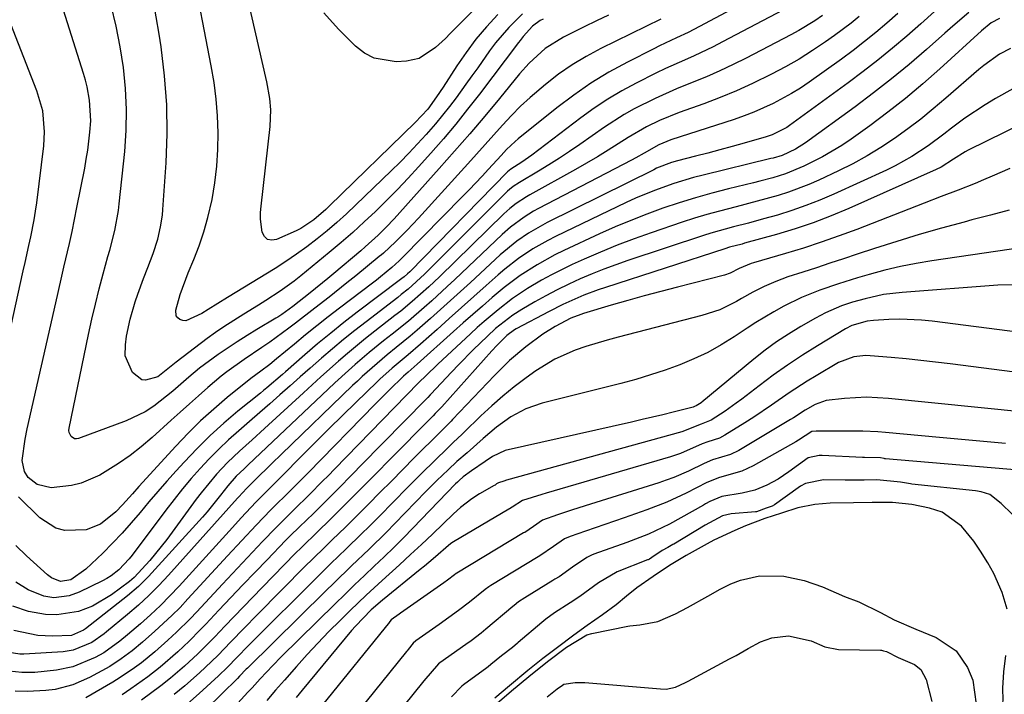
# Model space of a CAD drawing. Units: inches. Extents: x 1846623 to 1851978, y 431719 to 437072.
# Drawn here: x 1848707 to 1848908, y 434423 to 434560 of the extents above; entities that cross this region are included whole.
import ezdxf

# ---------------------------------------------------------------- set-up
doc = ezdxf.new("R2010")
doc.units = ezdxf.units.IN
doc.header["$MEASUREMENT"] = 0
doc.layers.add('7', color=7, linetype='Continuous')
doc.layers.add('8', color=7, linetype='Continuous')

msp = doc.modelspace()

# ---------------------------------------------------------------- linework, layer by layer
at = {"layer": '7', "color": 18}
for points in [[(1848837.49, 434560.57, 1778), (1848825.22, 434554.55, 1778), (1848822.24, 434552.96, 1778), (1848819.35, 434551.23, 1778), (1848816.59, 434549.31, 1778), (1848813.91, 434547.25, 1778), (1848810.79, 434544.58, 1778), (1848808.84, 434542.78, 1778), (1848806.98, 434540.89, 1778), (1848805.18, 434538.94, 1778), (1848803.41, 434536.95, 1778), (1848801.64, 434534.96, 1778), (1848799.86, 434532.99, 1778), (1848798.07, 434531.02, 1778), (1848788.01, 434519.96, 1778), (1848785.69, 434517.51, 1778), (1848783.3, 434515.13, 1778), (1848780.85, 434512.81, 1778), (1848780.43, 434512.45, 1778), (1848780, 434512.09, 1778), (1848775.2, 434508.18, 1778), (1848773.38, 434506.72, 1778), (1848769.74, 434503.82, 1778), (1848766.83, 434501.54, 1778), (1848762.92, 434498.53, 1778), (1848761.57, 434497.51, 1778), (1848757.63, 434494.65, 1778), (1848756, 434493.53, 1778), (1848752.41, 434491.08, 1778), (1848748.87, 434488.56, 1778), (1848747.74, 434487.66, 1778), (1848745.01, 434485.34, 1778), (1848743.12, 434483.69, 1778), (1848741.23, 434482.04, 1778), (1848739.35, 434480.36, 1778), (1848737.49, 434478.68, 1778), (1848733.61, 434475.14, 1778), (1848731.41, 434473.26, 1778), (1848729.14, 434471.48, 1778), (1848726.77, 434469.84, 1778), (1848722.94, 434467.49, 1778), (1848719.17, 434465.83, 1778), (1848717.17, 434465.35, 1778), (1848713.01, 434464.91, 1778), (1848710.15, 434465.55, 1778), (1848708.36, 434466.97, 1778), (1848707.58, 434468.23, 1778), (1848707.14, 434470.49, 1778), (1848707.7, 434474.78, 1778), (1848708.14, 434476.91, 1778), (1848713.95, 434502.65, 1778), (1848715.06, 434507.51, 1778), (1848715.62, 434509.94, 1778), (1848716.75, 434514.79, 1778), (1848717.29, 434517.22, 1778), (1848718.29, 434522.1, 1778), (1848719.88, 434530.16, 1778), (1848720.2, 434531.99, 1778), (1848720.5, 434533.82, 1778), (1848720.93, 434537.51, 1778), (1848721.1, 434539.81, 1778), (1848720.87, 434544, 1778), (1848720.36, 434546.77, 1778), (1848720.02, 434548.13, 1778), (1848719.63, 434549.48, 1778), (1848702.87, 434602.59, 1778)], [(1848804.18, 434561.5, 1786), (1848801.89, 434559.03, 1786), (1848799.72, 434556.47, 1786), (1848797.7, 434553.78, 1786), (1848795.8, 434551.01, 1786), (1848793.01, 434546.68, 1786), (1848791.7, 434544.68, 1786), (1848789.91, 434542.22, 1786), (1848787.34, 434539.5, 1786), (1848769.86, 434522.45, 1786), (1848769.08, 434521.71, 1786), (1848766.64, 434519.61, 1786), (1848763.96, 434517.86, 1786), (1848763, 434517.38, 1786), (1848759.05, 434515.57, 1786), (1848758.05, 434515.44, 1786), (1848757.19, 434515.61, 1786), (1848756.56, 434516.21, 1786), (1848756.08, 434517.09, 1786), (1848755.77, 434519.75, 1786), (1848755.78, 434521.08, 1786), (1848755.88, 434522.42, 1786), (1848757.75, 434538.67, 1786), (1848757.86, 434542.09, 1786), (1848757.65, 434544.37, 1786), (1848757.05, 434547.75, 1786), (1848747.42, 434589.67, 1786)], [(1848813.51, 434576.91, 1788), (1848794.46, 434557.62, 1788), (1848793.48, 434556.65, 1788), (1848791.45, 434554.79, 1788), (1848788.12, 434552.53, 1788), (1848785.52, 434551.98, 1788), (1848783.45, 434551.88, 1788), (1848778.97, 434552.59, 1788), (1848777, 434553.64, 1788), (1848775.16, 434555.04, 1788), (1848771.65, 434558.5, 1788), (1848768.71, 434561.85, 1788)], [(1848704.33, 434495.5, 1776), (1848707.31, 434509.15, 1776), (1848707.69, 434510.89, 1776), (1848708.47, 434514.36, 1776), (1848708.86, 434516.1, 1776), (1848709.55, 434519.59, 1776), (1848709.83, 434521.34, 1776), (1848710.08, 434523.1, 1776), (1848711.52, 434534.68, 1776), (1848711.7, 434537.55, 1776), (1848711.3, 434541.83, 1776), (1848710.12, 434545.96, 1776), (1848698.31, 434576.02, 1776)], [(1848809.21, 434561.65, 1784), (1848806.42, 434558.89, 1784), (1848803.73, 434555.74, 1784), (1848802.49, 434554.07, 1784), (1848800.1, 434550.66, 1784), (1848798.89, 434548.97, 1784), (1848797.67, 434547.28, 1784), (1848795.7, 434544.54, 1784), (1848794.34, 434542.72, 1784), (1848791.49, 434539.2, 1784), (1848789.58, 434537.01, 1784), (1848787.83, 434535.11, 1784), (1848786.05, 434533.23, 1784), (1848784.24, 434531.39, 1784), (1848782.4, 434529.57, 1784), (1848775.21, 434522.64, 1784), (1848773.3, 434520.84, 1784), (1848771.35, 434519.08, 1784), (1848769.35, 434517.37, 1784), (1848767.32, 434515.71, 1784), (1848765.24, 434514.11, 1784), (1848763.12, 434512.56, 1784), (1848760.94, 434511.1, 1784), (1848758.73, 434509.68, 1784), (1848749.02, 434503.74, 1784), (1848745.09, 434501.27, 1784), (1848743.75, 434500.49, 1784), (1848740.49, 434498.96, 1784), (1848739.9, 434499.04, 1784), (1848739.31, 434499.23, 1784), (1848738.87, 434499.6, 1784), (1848738.56, 434500.03, 1784), (1848738.47, 434501.12, 1784), (1848739.39, 434504.38, 1784), (1848741, 434508.8, 1784), (1848742.14, 434511.48, 1784), (1848743.23, 434514.29, 1784), (1848744.21, 434517.15, 1784), (1848745.02, 434520.05, 1784), (1848745.86, 434523.78, 1784), (1848746.43, 434527.15, 1784), (1848746.85, 434530.53, 1784), (1848747.06, 434533.93, 1784), (1848747.12, 434537.38, 1784), (1848746.98, 434540.81, 1784), (1848746.72, 434544.23, 1784), (1848746.28, 434547.64, 1784), (1848745.71, 434551.03, 1784), (1848741.78, 434571.24, 1784)], [(1848867.83, 434565.36, 1774), (1848850.06, 434555.92, 1774), (1848848.16, 434554.93, 1774), (1848844.29, 434553.09, 1774), (1848842.32, 434552.23, 1774), (1848838.4, 434550.49, 1774), (1848836.47, 434549.56, 1774), (1848832.43, 434547.52, 1774), (1848829.5, 434545.93, 1774), (1848826.64, 434544.23, 1774), (1848823.87, 434542.39, 1774), (1848821.17, 434540.45, 1774), (1848811.12, 434532.83, 1774), (1848809.09, 434531.4, 1774), (1848806.85, 434529.97, 1774), (1848806.19, 434529.4, 1774), (1848786.21, 434509.01, 1774), (1848785.77, 434508.58, 1774), (1848785.08, 434507.98, 1774), (1848784.6, 434507.6, 1774), (1848784.36, 434507.41, 1774), (1848775.51, 434500.74, 1774), (1848772.78, 434498.63, 1774), (1848770.08, 434496.49, 1774), (1848767.42, 434494.28, 1774), (1848764.81, 434492.03, 1774), (1848760.89, 434488.59, 1774), (1848760.25, 434488.04, 1774), (1848757.03, 434485.3, 1774), (1848756.38, 434484.76, 1774), (1848755.72, 434484.23, 1774), (1848751.16, 434480.52, 1774), (1848748.29, 434478.07, 1774), (1848745.48, 434475.54, 1774), (1848742.8, 434472.89, 1774), (1848740.18, 434470.15, 1774), (1848738.54, 434468.36, 1774), (1848736.66, 434466.27, 1774), (1848734.8, 434464.16, 1774), (1848732.98, 434462.01, 1774), (1848731.18, 434459.85, 1774), (1848729.36, 434457.7, 1774), (1848727.49, 434455.6, 1774), (1848725.55, 434453.56, 1774), (1848723.56, 434451.57, 1774), (1848720.12, 434448.24, 1774), (1848717.03, 434446.11, 1774), (1848714.92, 434445.72, 1774), (1848713.08, 434446.5, 1774), (1848712.28, 434447.11, 1774), (1848708, 434450.98, 1774), (1848705.83, 434453.08, 1774)], [(1848857.14, 434565.4, 1776), (1848845.34, 434559.04, 1776), (1848843.04, 434557.86, 1776), (1848840.69, 434556.77, 1776), (1848837.18, 434555.12, 1776), (1848836.02, 434554.54, 1776), (1848830.65, 434551.8, 1776), (1848826.88, 434549.72, 1776), (1848823.21, 434547.5, 1776), (1848819.68, 434545.06, 1776), (1848816.24, 434542.47, 1776), (1848808.35, 434536.14, 1776), (1848807.73, 434535.62, 1776), (1848805.98, 434533.93, 1776), (1848804.87, 434532.74, 1776), (1848802.28, 434529.92, 1776), (1848800.97, 434528.51, 1776), (1848798.33, 434525.73, 1776), (1848796.99, 434524.36, 1776), (1848784.75, 434511.93, 1776), (1848784.04, 434511.23, 1776), (1848782.55, 434509.86, 1776), (1848780.23, 434507.93, 1776), (1848779.44, 434507.31, 1776), (1848778.64, 434506.69, 1776), (1848771.89, 434501.58, 1776), (1848769.55, 434499.78, 1776), (1848767.23, 434497.96, 1776), (1848764.94, 434496.11, 1776), (1848762.66, 434494.24, 1776), (1848759.05, 434491.22, 1776), (1848757.66, 434490.09, 1776), (1848755.81, 434488.72, 1776), (1848753.75, 434487.22, 1776), (1848748.95, 434483.3, 1776), (1848746.21, 434480.96, 1776), (1848743.54, 434478.54, 1776), (1848740.97, 434476.01, 1776), (1848738.48, 434473.4, 1776), (1848730.95, 434465.16, 1776), (1848729.61, 434463.67, 1776), (1848727.61, 434461.41, 1776), (1848726.2, 434459.98, 1776), (1848723.12, 434457.46, 1776), (1848720.17, 434456.27, 1776), (1848715.8, 434456.16, 1776), (1848713.95, 434456.62, 1776), (1848710.7, 434458.74, 1776), (1848706.39, 434463.06, 1776)], [(1848813.42, 434560.6, 1782), (1848812.85, 434560.29, 1782), (1848811.27, 434559.16, 1782), (1848809.37, 434557.04, 1782), (1848808.75, 434556.22, 1782), (1848808.44, 434555.81, 1782), (1848800.42, 434545.23, 1782), (1848798.03, 434542.16, 1782), (1848795.59, 434539.12, 1782), (1848793.08, 434536.15, 1782), (1848790.52, 434533.21, 1782), (1848788.02, 434530.41, 1782), (1848785.88, 434528.08, 1782), (1848783.71, 434525.78, 1782), (1848781.49, 434523.53, 1782), (1848779.23, 434521.32, 1782), (1848776.92, 434519.16, 1782), (1848774.58, 434517.04, 1782), (1848772.2, 434514.96, 1782), (1848769.78, 434512.93, 1782), (1848763.97, 434508.14, 1782), (1848762.6, 434507.05, 1782), (1848759.76, 434505, 1782), (1848756.82, 434503.1, 1782), (1848755.33, 434502.17, 1782), (1848752.33, 434500.35, 1782), (1848748.24, 434497.77, 1782), (1848746.54, 434496.58, 1782), (1848744.86, 434495.34, 1782), (1848738.54, 434490.54, 1782), (1848734.82, 434487.56, 1782), (1848732.3, 434486.87, 1782), (1848731.52, 434486.95, 1782), (1848729.6, 434488.44, 1782), (1848728.13, 434491.8, 1782), (1848728.19, 434494.05, 1782), (1848728.42, 434495.82, 1782), (1848729.12, 434499.32, 1782), (1848730.16, 434502.83, 1782), (1848730.7, 434504.45, 1782), (1848731.88, 434507.65, 1782), (1848732.75, 434509.89, 1782), (1848733.85, 434512.74, 1782), (1848734.79, 434515.64, 1782), (1848735.37, 434518.15, 1782), (1848735.73, 434520.52, 1782), (1848735.84, 434521.71, 1782), (1848736.49, 434531.21, 1782), (1848736.7, 434537.16, 1782), (1848736.64, 434543.09, 1782), (1848736.19, 434549, 1782), (1848735.47, 434554.9, 1782), (1848735.07, 434557.5, 1782), (1848733.82, 434564.66, 1782)], [(1848900.32, 434561.91, 1764), (1848897.04, 434559.15, 1764), (1848895.43, 434557.74, 1764), (1848891.67, 434554.39, 1764), (1848888.14, 434551.34, 1764), (1848884.56, 434548.37, 1764), (1848880.89, 434545.5, 1764), (1848877.16, 434542.7, 1764), (1848867, 434535.31, 1764), (1848864.93, 434534, 1764), (1848862.26, 434532.76, 1764), (1848860.39, 434532.21, 1764), (1848859.91, 434532.09, 1764), (1848846.12, 434528.74, 1764), (1848844.1, 434528.21, 1764), (1848840.09, 434527.01, 1764), (1848836.15, 434525.6, 1764), (1848832.29, 434523.99, 1764), (1848830.39, 434523.11, 1764), (1848815.97, 434516.2, 1764), (1848814.4, 434515.41, 1764), (1848811.34, 434513.66, 1764), (1848808.4, 434511.7, 1764), (1848805.62, 434509.55, 1764), (1848804.28, 434508.4, 1764), (1848801.84, 434506.21, 1764), (1848799.33, 434503.96, 1764), (1848796.81, 434501.71, 1764), (1848794.29, 434499.46, 1764), (1848791.78, 434497.22, 1764), (1848788.44, 434494.24, 1764), (1848785.86, 434492.01, 1764), (1848782.6, 434489.3, 1764), (1848780.14, 434487.09, 1764), (1848779.54, 434486.52, 1764), (1848775.24, 434482.33, 1764), (1848772.5, 434479.65, 1764), (1848769.77, 434476.96, 1764), (1848767.05, 434474.26, 1764), (1848764.35, 434471.54, 1764), (1848760, 434467.14, 1764), (1848758.89, 434466.03, 1764), (1848756.67, 434463.81, 1764), (1848755.39, 434462.57, 1764), (1848754.77, 434461.93, 1764), (1848751.81, 434458.75, 1764), (1848750.04, 434456.81, 1764), (1848739.14, 434444.8, 1764), (1848737.25, 434442.8, 1764), (1848735.31, 434440.84, 1764), (1848733.3, 434438.97, 1764), (1848731.24, 434437.14, 1764), (1848728.6, 434434.88, 1764), (1848727.03, 434433.59, 1764), (1848723.75, 434431.22, 1764), (1848721.98, 434430.24, 1764), (1848717.47, 434428.33, 1764), (1848714.1, 434427.64, 1764), (1848709.67, 434427.16, 1764), (1848707.05, 434427.15, 1764), (1848703.13, 434427.58, 1764)], [(1848893.35, 434562.15, 1766), (1848890.51, 434559.63, 1766), (1848887.66, 434557.13, 1766), (1848884.73, 434554.62, 1766), (1848881.78, 434552.21, 1766), (1848878.78, 434549.87, 1766), (1848875.72, 434547.58, 1766), (1848863.7, 434538.84, 1766), (1848863.15, 434538.47, 1766), (1848860.22, 434536.96, 1766), (1848858.97, 434536.54, 1766), (1848854.46, 434535.24, 1766), (1848852, 434534.54, 1766), (1848849.53, 434533.86, 1766), (1848847.05, 434533.2, 1766), (1848844.57, 434532.57, 1766), (1848840.85, 434531.63, 1766), (1848839.61, 434531.28, 1766), (1848836.59, 434530.12, 1766), (1848836.01, 434529.84, 1766), (1848814.25, 434519.05, 1766), (1848810.44, 434516.9, 1766), (1848808.04, 434515.24, 1766), (1848804.67, 434512.44, 1766), (1848798.6, 434506.82, 1766), (1848796.58, 434504.97, 1766), (1848794.55, 434503.12, 1766), (1848792.51, 434501.29, 1766), (1848790.46, 434499.47, 1766), (1848787.73, 434497.07, 1766), (1848786.32, 434495.87, 1766), (1848783.46, 434493.51, 1766), (1848781.63, 434492.03, 1766), (1848778.54, 434489.41, 1766), (1848776.53, 434487.61, 1766), (1848775.54, 434486.69, 1766), (1848774.56, 434485.76, 1766), (1848760.02, 434471.77, 1766), (1848758.05, 434469.85, 1766), (1848754.54, 434466.36, 1766), (1848753.04, 434464.88, 1766), (1848752, 434463.76, 1766), (1848751.38, 434463.08, 1766), (1848751.07, 434462.74, 1766), (1848737, 434447.06, 1766), (1848735.01, 434444.94, 1766), (1848732.97, 434442.88, 1766), (1848730.83, 434440.92, 1766), (1848728.64, 434439.02, 1766), (1848724.35, 434435.47, 1766), (1848723.86, 434435.08, 1766), (1848721.32, 434433.27, 1766), (1848717.51, 434431.71, 1766), (1848715.48, 434431.41, 1766), (1848707.48, 434430.92, 1766), (1848706.61, 434430.92, 1766), (1848704.46, 434431.25, 1766)], [(1848885.81, 434561.74, 1768), (1848883.6, 434559.77, 1768), (1848881.34, 434557.86, 1768), (1848879.05, 434555.99, 1768), (1848876.7, 434554.18, 1768), (1848874.32, 434552.43, 1768), (1848867.73, 434547.71, 1768), (1848865.95, 434546.51, 1768), (1848864.14, 434545.37, 1768), (1848860.38, 434543.32, 1768), (1848856.47, 434541.56, 1768), (1848854.47, 434540.8, 1768), (1848852.44, 434540.1, 1768), (1848839.49, 434535.92, 1768), (1848837.09, 434534.93, 1768), (1848834.06, 434533.2, 1768), (1848832.34, 434532.24, 1768), (1848831.46, 434531.77, 1768), (1848812.51, 434521.9, 1768), (1848811.5, 434521.35, 1768), (1848809.55, 434520.15, 1768), (1848806.78, 434518.11, 1768), (1848805.06, 434516.59, 1768), (1848795.42, 434507.41, 1768), (1848793.88, 434505.96, 1768), (1848790.74, 434503.09, 1768), (1848789.16, 434501.69, 1768), (1848785.93, 434498.93, 1768), (1848782.63, 434496.26, 1768), (1848780.88, 434494.87, 1768), (1848777.96, 434492.51, 1768), (1848775.1, 434490.07, 1768), (1848773.7, 434488.82, 1768), (1848770.92, 434486.29, 1768), (1848769.55, 434485.01, 1768), (1848753.23, 434469.56, 1768), (1848752.41, 434468.79, 1768), (1848750.79, 434467.25, 1768), (1848749.08, 434465.3, 1768), (1848747.62, 434463.39, 1768), (1848744.86, 434459.99, 1768), (1848743.89, 434458.9, 1768), (1848732.9, 434446.79, 1768), (1848730.85, 434444.72, 1768), (1848728.63, 434442.83, 1768), (1848720.02, 434436.09, 1768), (1848719.65, 434435.82, 1768), (1848717.19, 434434.74, 1768), (1848713.3, 434434.6, 1768), (1848710.31, 434434.71, 1768), (1848705.44, 434435.74, 1768)], [(1848870.49, 434561.31, 1772), (1848868.91, 434560.25, 1772), (1848865.65, 434558.28, 1772), (1848863.98, 434557.37, 1772), (1848854.91, 434552.64, 1772), (1848852.23, 434551.3, 1772), (1848849.52, 434550.02, 1772), (1848846.77, 434548.82, 1772), (1848842.86, 434547.23, 1772), (1848840.65, 434546.33, 1772), (1848836.29, 434544.4, 1772), (1848832.03, 434542.25, 1772), (1848829.95, 434541.08, 1772), (1848825.94, 434538.49, 1772), (1848820.91, 434534.97, 1772), (1848818.84, 434533.55, 1772), (1848816.75, 434532.17, 1772), (1848814.62, 434530.84, 1772), (1848812.48, 434529.54, 1772), (1848808.59, 434527.25, 1772), (1848807.34, 434526.39, 1772), (1848806.55, 434525.76, 1772), (1848806.18, 434525.43, 1772), (1848805.82, 434525.08, 1772), (1848789.23, 434508.5, 1772), (1848785.89, 434505.46, 1772), (1848784.49, 434504.32, 1772), (1848783.78, 434503.76, 1772), (1848777.29, 434498.8, 1772), (1848774.98, 434496.99, 1772), (1848772.7, 434495.16, 1772), (1848770.46, 434493.28, 1772), (1848768.23, 434491.38, 1772), (1848765.9, 434489.32, 1772), (1848763.84, 434487.51, 1772), (1848761.78, 434485.69, 1772), (1848759.72, 434483.87, 1772), (1848757.67, 434482.05, 1772), (1848755.6, 434480.24, 1772), (1848753.53, 434478.44, 1772), (1848751.3, 434476.51, 1772), (1848749.25, 434474.67, 1772), (1848747.24, 434472.79, 1772), (1848745.31, 434470.83, 1772), (1848743.42, 434468.82, 1772), (1848741.61, 434466.75, 1772), (1848739.83, 434464.64, 1772), (1848738.11, 434462.49, 1772), (1848736.43, 434460.3, 1772), (1848729.58, 434451.15, 1772), (1848728.95, 434450.35, 1772), (1848726.85, 434448.14, 1772), (1848725.27, 434446.89, 1772), (1848724.41, 434446.36, 1772), (1848723.52, 434445.88, 1772), (1848718.72, 434443.56, 1772), (1848716.72, 434442.81, 1772), (1848713.57, 434442.43, 1772), (1848711.5, 434442.75, 1772), (1848708.34, 434444.04, 1772), (1848705.81, 434445.6, 1772)], [(1848906.57, 434560.69, 1762), (1848904.9, 434559.79, 1762), (1848902.91, 434558.21, 1762), (1848894.43, 434550.44, 1762), (1848890.96, 434547.38, 1762), (1848887.43, 434544.4, 1762), (1848883.79, 434541.55, 1762), (1848880.09, 434538.79, 1762), (1848876.34, 434536.1, 1762), (1848874.43, 434534.8, 1762), (1848870.45, 434532.43, 1762), (1848866.66, 434530.53, 1762), (1848862.9, 434528.99, 1762), (1848860.31, 434528.2, 1762), (1848857.69, 434527.49, 1762), (1848856.37, 434527.16, 1762), (1848851.25, 434525.91, 1762), (1848847.87, 434525.03, 1762), (1848844.51, 434524.09, 1762), (1848841.18, 434523.05, 1762), (1848837.87, 434521.95, 1762), (1848834.6, 434520.76, 1762), (1848831.35, 434519.49, 1762), (1848828.14, 434518.14, 1762), (1848824.95, 434516.71, 1762), (1848817.69, 434513.33, 1762), (1848815.84, 434512.43, 1762), (1848812.23, 434510.44, 1762), (1848808.77, 434508.22, 1762), (1848805.47, 434505.76, 1762), (1848803.04, 434503.72, 1762), (1848801.06, 434502, 1762), (1848799.09, 434500.28, 1762), (1848797.13, 434498.54, 1762), (1848795.18, 434496.79, 1762), (1848787.76, 434490.12, 1762), (1848787.13, 434489.57, 1762), (1848785.86, 434488.5, 1762), (1848784.96, 434487.7, 1762), (1848782.04, 434484.84, 1762), (1848780.11, 434482.91, 1762), (1848779.16, 434481.94, 1762), (1848765.45, 434467.93, 1762), (1848763.63, 434466.08, 1762), (1848761.01, 434463.46, 1762), (1848758.9, 434461.4, 1762), (1848757.84, 434460.37, 1762), (1848754.88, 434457.26, 1762), (1848751.93, 434454.13, 1762), (1848749.02, 434450.97, 1762), (1848740.95, 434442.18, 1762), (1848739.33, 434440.47, 1762), (1848737.67, 434438.79, 1762), (1848734.21, 434435.58, 1762), (1848731.7, 434433.39, 1762), (1848729.55, 434431.62, 1762), (1848727.33, 434429.94, 1762), (1848724.99, 434428.42, 1762), (1848720.88, 434426.16, 1762), (1848717.45, 434424.65, 1762), (1848713.82, 434423.73, 1762), (1848711.95, 434423.48, 1762), (1848708.2, 434423.29, 1762), (1848705.67, 434423.39, 1762)], [(1848909.33, 434546.32, 1758), (1848905.78, 434544.35, 1758), (1848903.65, 434543.1, 1758), (1848899.53, 434540.37, 1758), (1848896.77, 434538.28, 1758), (1848895.2, 434537.08, 1758), (1848892, 434534.74, 1758), (1848888.72, 434532.54, 1758), (1848885.28, 434530.6, 1758), (1848883.51, 434529.74, 1758), (1848872.76, 434524.83, 1758), (1848869.94, 434523.61, 1758), (1848867.09, 434522.49, 1758), (1848864.19, 434521.49, 1758), (1848861.26, 434520.58, 1758), (1848858.4, 434519.77, 1758), (1848855.34, 434518.93, 1758), (1848852.27, 434518.14, 1758), (1848847.69, 434516.87, 1758), (1848846.18, 434516.39, 1758), (1848830.74, 434511.27, 1758), (1848828.28, 434510.42, 1758), (1848825.84, 434509.52, 1758), (1848823.43, 434508.55, 1758), (1848821.03, 434507.54, 1758), (1848818.66, 434506.45, 1758), (1848816.33, 434505.31, 1758), (1848814.02, 434504.1, 1758), (1848811.75, 434502.84, 1758), (1848809.12, 434501.32, 1758), (1848807.23, 434500.13, 1758), (1848803.72, 434497.38, 1758), (1848802.08, 434495.87, 1758), (1848799.17, 434493.02, 1758), (1848796.22, 434490.03, 1758), (1848794.77, 434488.51, 1758), (1848790.54, 434484.02, 1758), (1848790.41, 434483.89, 1758), (1848789.89, 434483.34, 1758), (1848789.63, 434483.07, 1758), (1848789.49, 434482.94, 1758), (1848776.31, 434469.48, 1758), (1848774.69, 434467.83, 1758), (1848771.44, 434464.54, 1758), (1848768.41, 434461.49, 1758), (1848766.54, 434459.64, 1758), (1848763.69, 434456.9, 1758), (1848761.82, 434455.05, 1758), (1848760.89, 434454.11, 1758), (1848757.11, 434450.2, 1758), (1848754.64, 434447.63, 1758), (1848752.17, 434445.06, 1758), (1848749.72, 434442.47, 1758), (1848747.27, 434439.88, 1758), (1848744.58, 434437.01, 1758), (1848743.47, 434435.85, 1758), (1848741.21, 434433.6, 1758), (1848738.88, 434431.42, 1758), (1848735.26, 434428.29, 1758), (1848732.75, 434426.29, 1758), (1848729.28, 434423.81, 1758), (1848727.49, 434422.64, 1758)], [(1848915.32, 434541.22, 1756), (1848900.17, 434533.83, 1756), (1848899.56, 434533.51, 1756), (1848897.18, 434531.97, 1756), (1848894.71, 434530.37, 1756), (1848893.65, 434529.85, 1756), (1848875.81, 434521.92, 1756), (1848872.2, 434520.4, 1756), (1848868.55, 434519, 1756), (1848864.85, 434517.76, 1756), (1848861.1, 434516.62, 1756), (1848854.56, 434514.8, 1756), (1848854.06, 434514.66, 1756), (1848851.51, 434514, 1756), (1848850.51, 434513.7, 1756), (1848826.14, 434505.8, 1756), (1848824.66, 434505.29, 1756), (1848821.74, 434504.19, 1756), (1848817.45, 434502.3, 1756), (1848814.66, 434500.89, 1756), (1848807.96, 434497.31, 1756), (1848807.62, 434497.11, 1756), (1848806.02, 434495.96, 1756), (1848803.97, 434493.91, 1756), (1848802.98, 434492.83, 1756), (1848792.74, 434481.44, 1756), (1848792.31, 434480.97, 1756), (1848791.42, 434480.05, 1756), (1848790.98, 434479.59, 1756), (1848781.73, 434470.23, 1756), (1848779.75, 434468.23, 1756), (1848777.77, 434466.23, 1756), (1848775.79, 434464.23, 1756), (1848773.81, 434462.23, 1756), (1848772.11, 434460.52, 1756), (1848769.82, 434458.25, 1756), (1848767.51, 434456.02, 1756), (1848764.06, 434452.65, 1756), (1848762.92, 434451.51, 1756), (1848756.11, 434444.55, 1756), (1848754.19, 434442.58, 1756), (1848752.28, 434440.61, 1756), (1848750.38, 434438.63, 1756), (1848748.49, 434436.65, 1756), (1848746.4, 434434.44, 1756), (1848744.69, 434432.68, 1756), (1848742.95, 434430.96, 1756), (1848740.24, 434428.48, 1756), (1848737.37, 434426.04, 1756), (1848735.44, 434424.46, 1756), (1848731.45, 434421.49, 1756)], [(1848908.72, 434530.08, 1754), (1848905.07, 434528.49, 1754), (1848903.35, 434527.76, 1754), (1848901.63, 434527.04, 1754), (1848898.16, 434525.67, 1754), (1848894.67, 434524.33, 1754), (1848891.19, 434522.98, 1754), (1848877.44, 434517.65, 1754), (1848873.83, 434516.31, 1754), (1848870.21, 434515.03, 1754), (1848866.55, 434513.84, 1754), (1848862.88, 434512.72, 1754), (1848856.35, 434510.81, 1754), (1848855.92, 434510.68, 1754), (1848855.08, 434510.37, 1754), (1848853.46, 434509.63, 1754), (1848851.62, 434508.71, 1754), (1848850.43, 434508.32, 1754), (1848840.85, 434505.88, 1754), (1848837.45, 434504.99, 1754), (1848834.07, 434504.08, 1754), (1848830.7, 434503.13, 1754), (1848827.33, 434502.15, 1754), (1848821.67, 434500.47, 1754), (1848821.14, 434500.3, 1754), (1848819.09, 434499.5, 1754), (1848815.93, 434497.84, 1754), (1848813.36, 434496.28, 1754), (1848809.89, 434493.68, 1754), (1848806.59, 434490.85, 1754), (1848803.49, 434487.81, 1754), (1848794.97, 434478.82, 1754), (1848794.66, 434478.5, 1754), (1848794.03, 434477.86, 1754), (1848792.77, 434476.59, 1754), (1848792.45, 434476.27, 1754), (1848787.14, 434470.97, 1754), (1848784.8, 434468.62, 1754), (1848782.46, 434466.27, 1754), (1848780.12, 434463.92, 1754), (1848777.79, 434461.56, 1754), (1848775.8, 434459.54, 1754), (1848773.11, 434456.86, 1754), (1848770.38, 434454.23, 1754), (1848769.01, 434452.91, 1754), (1848766.29, 434450.26, 1754), (1848764.95, 434448.92, 1754), (1848755.1, 434438.98, 1754), (1848752.39, 434436.22, 1754), (1848749.7, 434433.44, 1754), (1848747.02, 434430.66, 1754), (1848744.56, 434428.25, 1754), (1848743.29, 434427.09, 1754), (1848740.29, 434424.48, 1754), (1848738.12, 434422.65, 1754)], [(1848908.55, 434521.6, 1752), (1848904.73, 434520.58, 1752), (1848900.91, 434519.57, 1752), (1848899.35, 434519.15, 1752), (1848894.76, 434517.9, 1752), (1848890.18, 434516.58, 1752), (1848885.63, 434515.19, 1752), (1848881.1, 434513.74, 1752), (1848877.51, 434512.56, 1752), (1848874.75, 434511.65, 1752), (1848871.99, 434510.74, 1752), (1848869.23, 434509.83, 1752), (1848866.46, 434508.93, 1752), (1848863.42, 434507.93, 1752), (1848860.97, 434507.04, 1752), (1848858.58, 434505.98, 1752), (1848856.25, 434504.81, 1752), (1848853.96, 434503.54, 1752), (1848852.9, 434502.93, 1752), (1848849.48, 434501.25, 1752), (1848845.86, 434500.05, 1752), (1848828.75, 434495.64, 1752), (1848826.54, 434495.04, 1752), (1848822.15, 434493.71, 1752), (1848819.98, 434492.97, 1752), (1848815.81, 434491.15, 1752), (1848811.94, 434488.75, 1752), (1848809.96, 434487.31, 1752), (1848807.56, 434485.48, 1752), (1848805.22, 434483.59, 1752), (1848802.95, 434481.61, 1752), (1848800.74, 434479.56, 1752), (1848797.23, 434476.16, 1752), (1848796.82, 434475.76, 1752), (1848795.15, 434474.17, 1752), (1848794.32, 434473.37, 1752), (1848790.92, 434470.05, 1752), (1848789.01, 434468.18, 1752), (1848787.12, 434466.31, 1752), (1848785.24, 434464.42, 1752), (1848783.36, 434462.52, 1752), (1848779.49, 434458.57, 1752), (1848777.95, 434457.01, 1752), (1848776.4, 434455.47, 1752), (1848773.25, 434452.43, 1752), (1848770.09, 434449.4, 1752), (1848766.97, 434446.33, 1752), (1848754.09, 434433.48, 1752), (1848753.3, 434432.68, 1752), (1848750.92, 434430.26, 1752), (1848749, 434428.28, 1752), (1848747.2, 434426.52, 1752), (1848743.24, 434422.89, 1752), (1848740.87, 434420.77, 1752)], [(1848909.23, 434506.35, 1748), (1848906.27, 434506.25, 1748), (1848886.72, 434504.79, 1748), (1848882.91, 434504.32, 1748), (1848879.16, 434503.48, 1748), (1848876.59, 434502.76, 1748), (1848874.35, 434502.01, 1748), (1848871.1, 434500.64, 1748), (1848869.01, 434499.53, 1748), (1848866.01, 434497.8, 1748), (1848863.53, 434496.28, 1748), (1848861.1, 434494.68, 1748), (1848858.76, 434492.96, 1748), (1848856.47, 434491.16, 1748), (1848845.83, 434482.35, 1748), (1848845.68, 434482.22, 1748), (1848844.67, 434481.6, 1748), (1848844.33, 434481.46, 1748), (1848844.17, 434481.4, 1748), (1848844.09, 434481.38, 1748), (1848840.01, 434480.34, 1748), (1848837.89, 434479.81, 1748), (1848833.64, 434478.8, 1748), (1848831.51, 434478.31, 1748), (1848805.66, 434472.47, 1748), (1848803.08, 434471.27, 1748), (1848801.64, 434470.23, 1748), (1848798.8, 434468.32, 1748), (1848797.1, 434467.09, 1748), (1848796.31, 434466.4, 1748), (1848795.93, 434466.04, 1748), (1848795.56, 434465.67, 1748), (1848786.86, 434456.64, 1748), (1848784.92, 434454.66, 1748), (1848782.96, 434452.7, 1748), (1848780.98, 434450.77, 1748), (1848778.97, 434448.86, 1748), (1848776.96, 434446.96, 1748), (1848774.95, 434445.04, 1748), (1848772.96, 434443.12, 1748), (1848770.98, 434441.18, 1748), (1848759.98, 434430.34, 1748), (1848758.24, 434428.58, 1748), (1848755.71, 434425.88, 1748), (1848754.04, 434424.06, 1748), (1848753.2, 434423.15, 1748), (1848750.47, 434420.14, 1748)], [(1848919.79, 434495.41, 1746), (1848892.86, 434498.92, 1746), (1848890.66, 434499.14, 1746), (1848886.24, 434499.3, 1746), (1848884.03, 434499.24, 1746), (1848880.86, 434499.06, 1746), (1848879.61, 434498.93, 1746), (1848876.48, 434498.03, 1746), (1848875.14, 434497.33, 1746), (1848869.41, 434493.86, 1746), (1848866.35, 434491.94, 1746), (1848863.34, 434489.95, 1746), (1848860.4, 434487.85, 1746), (1848857.51, 434485.7, 1746), (1848853.97, 434482.96, 1746), (1848852.87, 434482.14, 1746), (1848850.62, 434480.55, 1746), (1848847.75, 434478.67, 1746), (1848845.71, 434477.9, 1746), (1848841.77, 434476.32, 1746), (1848805.99, 434466.43, 1746), (1848805.41, 434466.27, 1746), (1848804.33, 434465.91, 1746), (1848803.95, 434465.67, 1746), (1848803.64, 434465.45, 1746), (1848803.46, 434465.34, 1746), (1848800.47, 434463.65, 1746), (1848798.87, 434462.6, 1746), (1848796.6, 434460.83, 1746), (1848795.18, 434459.54, 1746), (1848790.87, 434455.45, 1746), (1848788.63, 434453.34, 1746), (1848786.38, 434451.24, 1746), (1848784.12, 434449.16, 1746), (1848780.59, 434445.98, 1746), (1848777.29, 434442.95, 1746), (1848774.06, 434439.84, 1746), (1848772, 434437.81, 1746), (1848769.72, 434435.51, 1746), (1848767.47, 434433.19, 1746), (1848765.27, 434430.82, 1746), (1848763.1, 434428.41, 1746), (1848760.66, 434425.64, 1746), (1848758.83, 434423.54, 1746), (1848757.02, 434421.44, 1746)], [(1848922.91, 434486.8, 1744), (1848896.52, 434490.2, 1744), (1848893.52, 434490.56, 1744), (1848890.52, 434490.9, 1744), (1848887.52, 434491.21, 1744), (1848884.51, 434491.48, 1744), (1848880.17, 434491.86, 1744), (1848879.33, 434491.89, 1744), (1848876.85, 434491.64, 1744), (1848873.76, 434490.44, 1744), (1848869.17, 434487.77, 1744), (1848867.3, 434486.65, 1744), (1848863.63, 434484.26, 1744), (1848860.06, 434481.74, 1744), (1848856.44, 434479.29, 1744), (1848854.59, 434478.12, 1744), (1848850.56, 434475.61, 1744), (1848849.41, 434475.01, 1744), (1848847.07, 434474.29, 1744), (1848845.91, 434473.87, 1744), (1848841.51, 434471.88, 1744), (1848839.42, 434471.19, 1744), (1848814.04, 434463.81, 1744), (1848813.18, 434463.55, 1744), (1848809.24, 434462.27, 1744), (1848807.13, 434460.93, 1744), (1848806.59, 434460.58, 1744), (1848806.45, 434460.5, 1744), (1848795.17, 434453.83, 1744), (1848794.63, 434453.48, 1744), (1848791, 434450.4, 1744), (1848789.24, 434448.91, 1744), (1848788.35, 434448.18, 1744), (1848780.65, 434441.97, 1744), (1848778.36, 434439.95, 1744), (1848775.15, 434436.65, 1744), (1848774.36, 434435.72, 1744), (1848764.27, 434423.59, 1744), (1848763.01, 434422.04, 1744)], [(1848911.61, 434480.31, 1742), (1848883.95, 434483.15, 1742), (1848879.44, 434483.38, 1742), (1848874.93, 434483.13, 1742), (1848871.24, 434482.68, 1742), (1848868.95, 434481.9, 1742), (1848866.91, 434480.75, 1742), (1848864.53, 434479.18, 1742), (1848863.92, 434478.81, 1742), (1848853.38, 434472.53, 1742), (1848851.68, 434471.67, 1742), (1848848.03, 434470.57, 1742), (1848846.3, 434469.87, 1742), (1848843.1, 434468.31, 1742), (1848840.11, 434467, 1742), (1848838.58, 434466.44, 1742), (1848837.04, 434465.92, 1742), (1848822.04, 434461.23, 1742), (1848819.2, 434460.32, 1742), (1848816.36, 434459.38, 1742), (1848813.28, 434458.25, 1742), (1848811.47, 434456.99, 1742), (1848809.68, 434455.79, 1742), (1848809.45, 434455.66, 1742), (1848795.8, 434447.46, 1742), (1848795.67, 434447.38, 1742), (1848795.34, 434447.14, 1742), (1848793.91, 434446.04, 1742), (1848793.14, 434445.48, 1742), (1848784.33, 434439.31, 1742), (1848784.03, 434439.1, 1742), (1848782.44, 434437.93, 1742), (1848782.17, 434437.6, 1742), (1848782.1, 434437.51, 1742), (1848782.07, 434437.47, 1742), (1848768.38, 434420.56, 1742)], [(1848911.25, 434468.43, 1738), (1848883.31, 434470.8, 1738), (1848883.21, 434470.81, 1738), (1848883.02, 434470.84, 1738), (1848882.33, 434470.98, 1738), (1848879.05, 434471.06, 1738), (1848878.73, 434471.07, 1738), (1848878.63, 434471.07, 1738), (1848870.41, 434471.45, 1738), (1848869.79, 434471.47, 1738), (1848867.57, 434471, 1738), (1848863.57, 434468.15, 1738), (1848861.39, 434466.68, 1738), (1848859.08, 434465.41, 1738), (1848856.64, 434464.42, 1738), (1848854.09, 434463.82, 1738), (1848849.89, 434463.09, 1738), (1848847.46, 434462.06, 1738), (1848846.59, 434461.58, 1738), (1848846.15, 434461.34, 1738), (1848839.25, 434457.48, 1738), (1848834.98, 434455.41, 1738), (1848830.53, 434453.69, 1738), (1848823.79, 434451.3, 1738), (1848823.29, 434451.1, 1738), (1848822.33, 434450.65, 1738), (1848819.46, 434448.66, 1738), (1848816.68, 434446.73, 1738), (1848815.86, 434446.21, 1738), (1848815.45, 434445.96, 1738), (1848809.72, 434442.43, 1738), (1848808.44, 434441.58, 1738), (1848807.52, 434440.87, 1738), (1848807.23, 434440.63, 1738), (1848801.77, 434436, 1738), (1848800.77, 434435.18, 1738), (1848798.72, 434433.63, 1738), (1848797.67, 434432.88, 1738), (1848792.33, 434429.13, 1738), (1848792.09, 434428.95, 1738), (1848789.07, 434425.48, 1738), (1848782.87, 434417.77, 1738)], [(1848909.2, 434459.52, 1736), (1848906.96, 434461.69, 1736), (1848904.63, 434463.52, 1736), (1848902.84, 434464.07, 1736), (1848901.7, 434464.26, 1736), (1848888.71, 434465.65, 1736), (1848888.43, 434465.68, 1736), (1848886.37, 434466.05, 1736), (1848881.58, 434466.48, 1736), (1848878.96, 434466.45, 1736), (1848876.35, 434466.42, 1736), (1848875.07, 434466.44, 1736), (1848870.65, 434466.52, 1736), (1848866.99, 434465.78, 1736), (1848865.99, 434465.23, 1736), (1848865.52, 434464.91, 1736), (1848860.66, 434461.4, 1736), (1848860.2, 434461.13, 1736), (1848858.98, 434460.72, 1736), (1848856.99, 434460.01, 1736), (1848856.77, 434459.98, 1736), (1848851.85, 434459.58, 1736), (1848850.04, 434459.14, 1736), (1848846.5, 434457.27, 1736), (1848840.09, 434453.4, 1736), (1848839.92, 434453.3, 1736), (1848839.58, 434453.1, 1736), (1848838.89, 434452.71, 1736), (1848837.77, 434452.06, 1736), (1848835.63, 434450.64, 1736), (1848835.12, 434450.34, 1736), (1848834.85, 434450.21, 1736), (1848834.71, 434450.16, 1736), (1848828.57, 434447.72, 1736), (1848824.73, 434445.48, 1736), (1848820.93, 434442.71, 1736), (1848818.96, 434441.4, 1736), (1848815.76, 434439.35, 1736), (1848814.02, 434438.08, 1736), (1848813.19, 434437.4, 1736), (1848808.37, 434433.27, 1736), (1848808.22, 434433.15, 1736), (1848807.16, 434432.31, 1736), (1848804.93, 434430.57, 1736), (1848802.8, 434428.78, 1736), (1848802.24, 434428.35, 1736), (1848801.96, 434428.14, 1736), (1848797.16, 434424.67, 1736), (1848796.82, 434424.41, 1736), (1848794.71, 434422.23, 1736)], [(1848908.18, 434440.11, 1734), (1848907.1, 434443.51, 1734), (1848905.4, 434447.4, 1734), (1848904.18, 434449.59, 1734), (1848902.72, 434451.94, 1734), (1848901.36, 434454.01, 1734), (1848898.81, 434457.05, 1734), (1848894.88, 434459.92, 1734), (1848892.27, 434460.72, 1734), (1848888.69, 434461.5, 1734), (1848884.76, 434461.89, 1734), (1848880.59, 434461.88, 1734), (1848876.79, 434461.82, 1734), (1848872, 434461.75, 1734), (1848868.87, 434461.45, 1734), (1848865.41, 434460.82, 1734), (1848862.12, 434459.7, 1734), (1848858.71, 434458.64, 1734), (1848854.75, 434457.11, 1734), (1848852.55, 434456.19, 1734), (1848848.31, 434454.16, 1734), (1848846.91, 434453.41, 1734), (1848842.62, 434451.08, 1734), (1848839.26, 434449, 1734), (1848835.92, 434446.76, 1734), (1848832.57, 434444.48, 1734), (1848830.44, 434442.78, 1734), (1848828.32, 434441.01, 1734), (1848825.53, 434438.94, 1734), (1848822.45, 434436.77, 1734), (1848819.69, 434434.77, 1734), (1848816.37, 434432.3, 1734), (1848813.39, 434430.01, 1734), (1848810.32, 434427.6, 1734), (1848806.59, 434424.48, 1734), (1848803.55, 434421.92, 1734)], [(1848803.57, 434420.47, 1734), (1848806.97, 434423.4, 1734), (1848810.5, 434426.35, 1734), (1848814.35, 434429.4, 1734), (1848818.23, 434432.36, 1734), (1848822.35, 434434.86, 1734), (1848823.39, 434435.15, 1734), (1848830.75, 434436.6, 1734), (1848831.15, 434436.67, 1734), (1848833.17, 434436.91, 1734), (1848836.88, 434437.6, 1734), (1848840.47, 434439.17, 1734), (1848842.89, 434440.41, 1734), (1848847.09, 434442.79, 1734), (1848849.58, 434444.2, 1734), (1848851.78, 434445.3, 1734), (1848853.71, 434446.04, 1734), (1848857.62, 434446.92, 1734), (1848862.57, 434446.86, 1734), (1848866.7, 434445.94, 1734), (1848870.44, 434444.67, 1734), (1848874.96, 434442.67, 1734), (1848877.87, 434441.57, 1734), (1848882.29, 434439.42, 1734), (1848885.12, 434437.93, 1734), (1848889.51, 434436.03, 1734), (1848893.63, 434434.3, 1734), (1848897.76, 434431.6, 1734), (1848900.08, 434428.2, 1734), (1848901.14, 434425.58, 1734), (1848901.86, 434420.72, 1734)], [(1848814.25, 434422.19, 1736), (1848816.31, 434423.81, 1736), (1848817.4, 434424.59, 1736), (1848817.69, 434424.76, 1736), (1848819.98, 434425.13, 1736), (1848821.3, 434425.15, 1736), (1848821.96, 434425.12, 1736), (1848837.39, 434423.82, 1736), (1848838.54, 434423.79, 1736), (1848840.47, 434424.2, 1736), (1848842.47, 434425.12, 1736), (1848843.03, 434425.42, 1736), (1848851.46, 434429.94, 1736), (1848851.73, 434430.08, 1736), (1848852.81, 434430.66, 1736), (1848855.31, 434432.08, 1736), (1848857.82, 434433.45, 1736), (1848860.15, 434434.26, 1736), (1848863.55, 434434.63, 1736), (1848868.13, 434433.61, 1736), (1848870.97, 434432.41, 1736), (1848873.73, 434431.85, 1736), (1848882.3, 434431.71, 1736), (1848882.52, 434431.7, 1736), (1848882.94, 434431.63, 1736), (1848883.55, 434431.45, 1736), (1848885.91, 434430.24, 1736), (1848889.21, 434428.82, 1736), (1848890.53, 434427.81, 1736), (1848891.64, 434425.71, 1736), (1848892.79, 434421.22, 1736)], [(1848908.01, 434405.07, 1734), (1848907.44, 434408.4, 1734), (1848906.68, 434413.09, 1734), (1848906.62, 434415.81, 1734), (1848906.76, 434417.17, 1734), (1848907.33, 434421.52, 1734), (1848907.26, 434423.95, 1734), (1848907.46, 434427.3, 1734), (1848907.91, 434430.63, 1734)]]:
    msp.add_polyline3d(points, dxfattribs=at)
at = {"layer": '8', "color": 18}
for points in [[(1848826.8, 434561.38, 1780), (1848824.32, 434560.2, 1780), (1848821.84, 434558.99, 1780), (1848817.61, 434556.91, 1780), (1848813.87, 434554.57, 1780), (1848810.59, 434551.61, 1780), (1848808.63, 434549.4, 1780), (1848804.53, 434544.38, 1780), (1848801.52, 434540.75, 1780), (1848798.47, 434537.15, 1780), (1848795.38, 434533.59, 1780), (1848792.24, 434530.06, 1780), (1848783.03, 434519.82, 1780), (1848781.42, 434518.1, 1780), (1848779.74, 434516.45, 1780), (1848777.13, 434514.07, 1780), (1848776.24, 434513.3, 1780), (1848770.69, 434508.61, 1780), (1848769.5, 434507.61, 1780), (1848765.88, 434504.67, 1780), (1848762.36, 434501.89, 1780), (1848760.1, 434500.24, 1780), (1848759.31, 434499.73, 1780), (1848758.9, 434499.49, 1780), (1848755.02, 434497.2, 1780), (1848753.01, 434495.98, 1780), (1848751.02, 434494.72, 1780), (1848747.12, 434492.08, 1780), (1848743.33, 434489.29, 1780), (1848741.12, 434487.44, 1780), (1848737.85, 434484.61, 1780), (1848733.95, 434481.54, 1780), (1848732.18, 434480.39, 1780), (1848728.34, 434478.59, 1780), (1848718.62, 434474.95, 1780), (1848718.19, 434474.88, 1780), (1848717.79, 434474.91, 1780), (1848717.09, 434475.36, 1780), (1848716.69, 434476.17, 1780), (1848716.65, 434476.6, 1780), (1848716.68, 434477.06, 1780), (1848720.67, 434496.19, 1780), (1848721.35, 434499.31, 1780), (1848722.06, 434502.41, 1780), (1848722.84, 434505.51, 1780), (1848723.66, 434508.59, 1780), (1848724.62, 434512.09, 1780), (1848724.97, 434513.42, 1780), (1848726, 434517.43, 1780), (1848726.77, 434521.49, 1780), (1848726.94, 434522.86, 1780), (1848728.06, 434533.53, 1780), (1848728.35, 434537.83, 1780), (1848728.43, 434542.12, 1780), (1848728.21, 434546.4, 1780), (1848727.78, 434550.68, 1780), (1848727.09, 434554.94, 1780), (1848726.27, 434559.17, 1780), (1848725.26, 434563.35, 1780)], [(1848877.95, 434561.09, 1770), (1848876.31, 434559.76, 1770), (1848872.94, 434557.25, 1770), (1848871.1, 434555.95, 1770), (1848868.42, 434554.15, 1770), (1848865.69, 434552.43, 1770), (1848862.9, 434550.83, 1770), (1848860.05, 434549.31, 1770), (1848856.17, 434547.41, 1770), (1848852.91, 434545.93, 1770), (1848849.59, 434544.57, 1770), (1848846.23, 434543.29, 1770), (1848841.19, 434541.48, 1770), (1848837.16, 434539.85, 1770), (1848834.55, 434538.58, 1770), (1848830.8, 434536.4, 1770), (1848826.73, 434533.79, 1770), (1848824.53, 434532.45, 1770), (1848822.3, 434531.14, 1770), (1848820.06, 434529.87, 1770), (1848810.76, 434524.72, 1770), (1848810.05, 434524.31, 1770), (1848807.97, 434522.94, 1770), (1848806.67, 434521.92, 1770), (1848806.05, 434521.37, 1770), (1848805.44, 434520.8, 1770), (1848792.3, 434507.97, 1770), (1848790.11, 434505.89, 1770), (1848786.72, 434502.9, 1770), (1848784.39, 434500.98, 1770), (1848783.2, 434500.04, 1770), (1848779.08, 434496.84, 1770), (1848777.2, 434495.35, 1770), (1848773.49, 434492.29, 1770), (1848771.67, 434490.72, 1770), (1848768.07, 434487.53, 1770), (1848764.51, 434484.3, 1770), (1848756.6, 434477.02, 1770), (1848754.06, 434474.69, 1770), (1848751.5, 434472.39, 1770), (1848749.01, 434470.03, 1770), (1848746.76, 434467.66, 1770), (1848743.63, 434463.89, 1770), (1848742.65, 434462.59, 1770), (1848736.62, 434454.36, 1770), (1848735.5, 434452.89, 1770), (1848733.14, 434450.05, 1770), (1848729.97, 434446.6, 1770), (1848729.02, 434445.73, 1770), (1848725.32, 434443.02, 1770), (1848721.43, 434440.72, 1770), (1848718.63, 434439.62, 1770), (1848714.21, 434438.93, 1770), (1848711.87, 434439, 1770), (1848708.39, 434439.61, 1770), (1848705.17, 434440.7, 1770)], [(1848908.86, 434554.6, 1760), (1848906.56, 434553.41, 1760), (1848903.38, 434551.13, 1760), (1848902.38, 434550.29, 1760), (1848895.62, 434544.41, 1760), (1848893.08, 434542.27, 1760), (1848890.5, 434540.18, 1760), (1848887.85, 434538.18, 1760), (1848885.16, 434536.23, 1760), (1848882.4, 434534.39, 1760), (1848879.57, 434532.65, 1760), (1848876.67, 434531.06, 1760), (1848873.7, 434529.57, 1760), (1848869.71, 434527.7, 1760), (1848867.68, 434526.8, 1760), (1848863.54, 434525.24, 1760), (1848861.43, 434524.57, 1760), (1848857.16, 434523.38, 1760), (1848852.86, 434522.27, 1760), (1848849.43, 434521.4, 1760), (1848846.88, 434520.68, 1760), (1848844.34, 434519.91, 1760), (1848841.81, 434519.09, 1760), (1848835.46, 434516.93, 1760), (1848832, 434515.7, 1760), (1848828.56, 434514.4, 1760), (1848825.17, 434513.01, 1760), (1848821.8, 434511.54, 1760), (1848819.38, 434510.45, 1760), (1848815.17, 434508.39, 1760), (1848813.12, 434507.25, 1760), (1848810.27, 434505.56, 1760), (1848807.17, 434503.51, 1760), (1848804.23, 434501.24, 1760), (1848801.4, 434498.83, 1760), (1848800.01, 434497.59, 1760), (1848798.64, 434496.34, 1760), (1848791.95, 434490.14, 1760), (1848789.47, 434487.75, 1760), (1848788.17, 434486.45, 1760), (1848788.01, 434486.29, 1760), (1848770.89, 434468.71, 1760), (1848769.62, 434467.42, 1760), (1848768.36, 434466.14, 1760), (1848765.81, 434463.57, 1760), (1848762.51, 434460.32, 1760), (1848761.03, 434458.9, 1760), (1848758.86, 434456.71, 1760), (1848756.16, 434453.89, 1760), (1848754.1, 434451.73, 1760), (1848752.06, 434449.57, 1760), (1848750.02, 434447.39, 1760), (1848747.99, 434445.21, 1760), (1848742.76, 434439.59, 1760), (1848741.4, 434438.16, 1760), (1848738.59, 434435.38, 1760), (1848736.84, 434433.76, 1760), (1848734.18, 434431.42, 1760), (1848731.45, 434429.18, 1760), (1848730.04, 434428.11, 1760), (1848727.13, 434426.12, 1760), (1848725.62, 434425.19, 1760), (1848720.09, 434421.97, 1760)], [(1848914.16, 434514.33, 1750), (1848892.8, 434511.22, 1750), (1848889.57, 434510.68, 1750), (1848886.36, 434510.05, 1750), (1848883.17, 434509.29, 1750), (1848880.01, 434508.44, 1750), (1848877.6, 434507.73, 1750), (1848873.74, 434506.54, 1750), (1848869.92, 434505.22, 1750), (1848866.17, 434503.71, 1750), (1848862.54, 434501.95, 1750), (1848860.5, 434500.82, 1750), (1848856.85, 434498.64, 1750), (1848855.06, 434497.49, 1750), (1848852.43, 434495.72, 1750), (1848849.76, 434494.07, 1750), (1848847.03, 434492.54, 1750), (1848844.2, 434491.2, 1750), (1848841.31, 434489.98, 1750), (1848838.35, 434488.91, 1750), (1848835.37, 434487.92, 1750), (1848832.35, 434487.03, 1750), (1848829.31, 434486.21, 1750), (1848813.27, 434482.19, 1750), (1848809.92, 434481.04, 1750), (1848806.82, 434479.34, 1750), (1848803.92, 434477.25, 1750), (1848801.18, 434474.95, 1750), (1848797.96, 434472.05, 1750), (1848795.85, 434470.22, 1750), (1848794.04, 434468.54, 1750), (1848791.74, 434466.35, 1750), (1848789.5, 434464.1, 1750), (1848783.18, 434457.6, 1750), (1848781.44, 434455.84, 1750), (1848777.91, 434452.35, 1750), (1848774.33, 434448.93, 1750), (1848770.76, 434445.48, 1750), (1848768.99, 434443.75, 1750), (1848753.08, 434428.05, 1750), (1848752.84, 434427.82, 1750), (1848751.46, 434426.41, 1750), (1848751.04, 434425.98, 1750), (1848744.69, 434419.68, 1750)], [(1848907.79, 434473.92, 1740), (1848903.3, 434474.34, 1740), (1848898.82, 434474.76, 1740), (1848894.33, 434475.17, 1740), (1848883.29, 434476.18, 1740), (1848881.76, 434476.29, 1740), (1848878.7, 434476.43, 1740), (1848876.69, 434476.45, 1740), (1848874.1, 434476.45, 1740), (1848869.14, 434476.45, 1740), (1848868.29, 434476.35, 1740), (1848865.56, 434474.58, 1740), (1848865.05, 434474.28, 1740), (1848856.3, 434469.34, 1740), (1848854.02, 434468.25, 1740), (1848849.46, 434466.96, 1740), (1848846.88, 434465.97, 1740), (1848842.63, 434463.79, 1740), (1848838.67, 434461.95, 1740), (1848834.59, 434460.37, 1740), (1848829.96, 434458.76, 1740), (1848827.99, 434458.08, 1740), (1848824.06, 434456.72, 1740), (1848822.09, 434456.04, 1740), (1848818.94, 434454.95, 1740), (1848817.81, 434454.45, 1740), (1848815.57, 434452.9, 1740), (1848812.77, 434451, 1740), (1848812.45, 434450.81, 1740), (1848802.77, 434444.94, 1740), (1848802.37, 434444.69, 1740), (1848801.61, 434444.15, 1740), (1848798.38, 434441.55, 1740), (1848796.18, 434439.86, 1740), (1848792.21, 434436.98, 1740), (1848790.21, 434435.55, 1740), (1848787.48, 434433.62, 1740), (1848786.94, 434433.16, 1740), (1848785.91, 434431.9, 1740), (1848785.68, 434431.62, 1740), (1848785.57, 434431.48, 1740), (1848775.62, 434419.16, 1740)]]:
    msp.add_polyline3d(points, dxfattribs=at)

doc.saveas('drawing.dxf')
